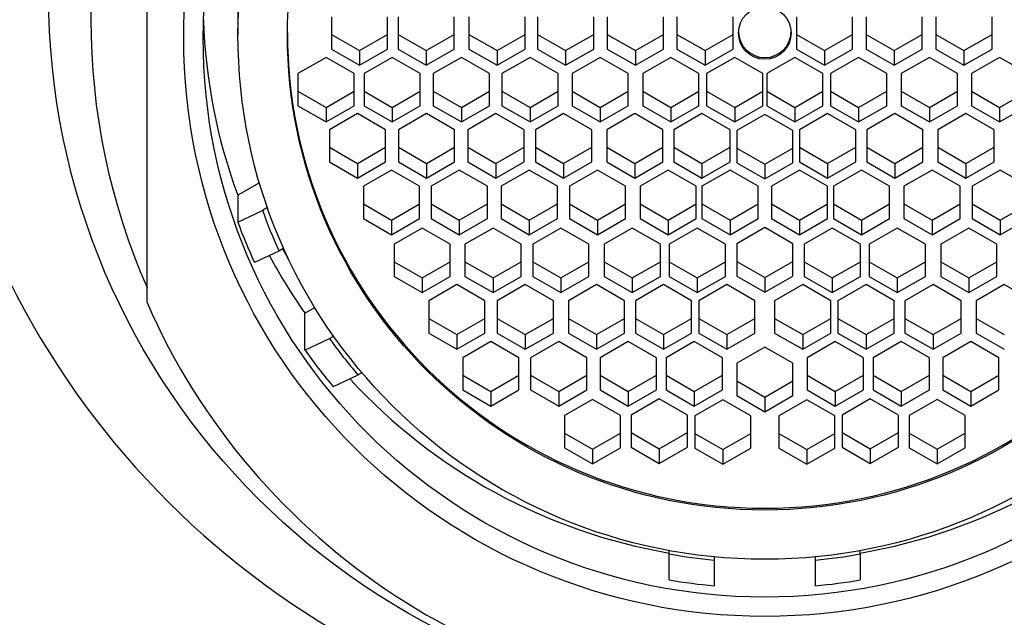
# Model space of a CAD drawing. Units: millimetres. Extents: x 0 to 1193, y 0 to 1580.
# Drawn here: x 580 to 598, y 1155 to 1166 of the extents above; entities that cross this region are included whole.
import ezdxf
from ezdxf import colors
from ezdxf.entities.mleader import LeaderData, LeaderLine
from ezdxf.math import Vec2, Vec3

# ---------------------------------------------------------------- set-up
doc = ezdxf.new("R2010")
doc.units = ezdxf.units.MM
doc.layers.add('DV1_Défaut', color=7, linetype='Continuous')
doc.layers.add('Défaut', color=7, linetype='Continuous')

# ---------------------------------------------------------------- blocks, each defined once
blk = doc.blocks.new('_DOT')
at = {"color": 0}
blk.add_line((0, 0), (-1, 0), dxfattribs=at)
at = {"color": 0, "const_width": 0.333}
blk.add_lwpolyline([(-0.1665, 0, 1), (0.1665, 0, 1)], format="xyb", close=True, dxfattribs=at)
blk = doc.blocks.new('SE')
at = {"layer": 'DV1_Défaut', "color": 7, "linetype": 'Continuous'}
for p, q in [((582.273, 1161.046), (582.273, 1170.601)), ((583.893, 1166.227), (583.893, 1165.818)), ((585.557, 1166.137), (585.557, 1165.562)), ((586.557, 1165.562), (586.557, 1166.137)), ((586.743, 1166.137), (586.743, 1165.562)), ((587.743, 1165.562), (587.743, 1166.137)), ((588.006, 1166.137), (588.006, 1165.562)), ((589.006, 1165.562), (589.006, 1166.137)), ((589.226, 1166.137), (589.226, 1165.562)), ((590.226, 1165.562), (590.226, 1166.137)), ((590.468, 1166.137), (590.468, 1165.562)), ((591.468, 1165.562), (591.468, 1166.137)), ((591.709, 1166.137), (591.709, 1165.562)), ((592.709, 1165.562), (592.709, 1166.137)), ((593.836, 1166.137), (593.836, 1165.562)), ((594.836, 1165.562), (594.836, 1166.137)), ((595.077, 1166.137), (595.077, 1165.562)), ((596.077, 1165.562), (596.077, 1166.137)), ((596.319, 1166.137), (596.319, 1165.562)), ((597.319, 1165.562), (597.319, 1166.137)), ((585.557, 1165.824), (586.057, 1165.536)), ((586.057, 1165.536), (586.557, 1165.824)), ((586.743, 1165.824), (587.243, 1165.536)), ((587.243, 1165.536), (587.743, 1165.824)), ((588.006, 1165.824), (588.506, 1165.536)), ((588.506, 1165.536), (589.006, 1165.824)), ((589.226, 1165.824), (589.726, 1165.536)), ((589.726, 1165.536), (590.226, 1165.824)), ((590.468, 1165.824), (590.968, 1165.536)), ((590.968, 1165.536), (591.468, 1165.824)), ((591.709, 1165.824), (592.209, 1165.536)), ((592.209, 1165.536), (592.709, 1165.824)), ((593.836, 1165.824), (594.336, 1165.536)), ((594.336, 1165.536), (594.836, 1165.824)), ((595.077, 1165.824), (595.577, 1165.536)), ((595.577, 1165.536), (596.077, 1165.824)), ((596.319, 1165.824), (596.819, 1165.536)), ((596.819, 1165.536), (597.319, 1165.824)), ((585.557, 1165.562), (586.057, 1165.275)), ((586.057, 1165.275), (586.557, 1165.562)), ((586.057, 1165.536), (586.057, 1165.275)), ((586.743, 1165.562), (587.243, 1165.275)), ((587.243, 1165.275), (587.743, 1165.562)), ((587.243, 1165.536), (587.243, 1165.275)), ((588.006, 1165.562), (588.506, 1165.275)), ((588.506, 1165.275), (589.006, 1165.562)), ((588.506, 1165.536), (588.506, 1165.275)), ((589.226, 1165.562), (589.726, 1165.275)), ((589.726, 1165.275), (590.226, 1165.562)), ((589.726, 1165.536), (589.726, 1165.275)), ((590.468, 1165.562), (590.968, 1165.275)), ((590.968, 1165.275), (591.468, 1165.562)), ((590.968, 1165.536), (590.968, 1165.275)), ((591.709, 1165.562), (592.209, 1165.275)), ((592.209, 1165.275), (592.709, 1165.562)), ((592.209, 1165.536), (592.209, 1165.275)), ((593.836, 1165.562), (594.336, 1165.275)), ((594.336, 1165.275), (594.836, 1165.562)), ((594.336, 1165.536), (594.336, 1165.275)), ((595.077, 1165.562), (595.577, 1165.275)), ((595.577, 1165.275), (596.077, 1165.562)), ((595.577, 1165.536), (595.577, 1165.275)), ((596.319, 1165.562), (596.819, 1165.275)), ((596.819, 1165.275), (597.319, 1165.562)), ((596.819, 1165.536), (596.819, 1165.275)), ((585.461, 1165.414), (584.961, 1165.127)), ((585.961, 1165.127), (585.461, 1165.414)), ((586.637, 1165.414), (586.137, 1165.127)), ((587.137, 1165.127), (586.637, 1165.414)), ((587.871, 1165.414), (587.371, 1165.127)), ((588.371, 1165.127), (587.871, 1165.414)), ((589.093, 1165.414), (588.593, 1165.127)), ((589.593, 1165.127), (589.093, 1165.414)), ((590.342, 1165.414), (589.842, 1165.127)), ((590.842, 1165.127), (590.342, 1165.414)), ((591.601, 1165.414), (591.101, 1165.127)), ((592.101, 1165.127), (591.601, 1165.414)), ((592.737, 1165.414), (592.237, 1165.127)), ((593.237, 1165.127), (592.737, 1165.414)), ((593.809, 1165.414), (593.309, 1165.127)), ((594.309, 1165.127), (593.809, 1165.414)), ((594.944, 1165.414), (594.444, 1165.127)), ((595.444, 1165.127), (594.944, 1165.414)), ((596.203, 1165.414), (595.703, 1165.127)), ((596.703, 1165.127), (596.203, 1165.414)), ((597.453, 1165.414), (596.953, 1165.127)), ((597.953, 1165.127), (597.453, 1165.414)), ((584.961, 1165.127), (584.961, 1164.552)), ((585.961, 1164.552), (585.961, 1165.127)), ((586.137, 1165.127), (586.137, 1164.552)), ((587.137, 1164.552), (587.137, 1165.127)), ((587.371, 1165.127), (587.371, 1164.552)), ((588.371, 1164.552), (588.371, 1165.127)), ((588.593, 1165.127), (588.593, 1164.552)), ((589.593, 1164.552), (589.593, 1165.127)), ((589.842, 1165.127), (589.842, 1164.552)), ((590.842, 1164.552), (590.842, 1165.127)), ((591.101, 1165.127), (591.101, 1164.552)), ((592.101, 1164.552), (592.101, 1165.127)), ((592.237, 1165.127), (592.237, 1164.552)), ((593.237, 1164.552), (593.237, 1165.127)), ((593.309, 1165.127), (593.309, 1164.552)), ((594.309, 1164.552), (594.309, 1165.127)), ((594.444, 1165.127), (594.444, 1164.552)), ((595.444, 1164.552), (595.444, 1165.127)), ((595.703, 1165.127), (595.703, 1164.552)), ((596.703, 1164.552), (596.703, 1165.127)), ((596.953, 1165.127), (596.953, 1164.552)), ((584.961, 1164.813), (585.461, 1164.525)), ((585.461, 1164.525), (585.961, 1164.813)), ((586.137, 1164.813), (586.637, 1164.525)), ((586.637, 1164.525), (587.137, 1164.813)), ((587.371, 1164.813), (587.871, 1164.525)), ((587.871, 1164.525), (588.371, 1164.813)), ((588.593, 1164.813), (589.093, 1164.525)), ((589.093, 1164.525), (589.593, 1164.813)), ((589.842, 1164.813), (590.342, 1164.525)), ((590.342, 1164.525), (590.842, 1164.813)), ((591.101, 1164.813), (591.601, 1164.525)), ((591.601, 1164.525), (592.101, 1164.813)), ((592.237, 1164.813), (592.737, 1164.525)), ((592.737, 1164.525), (593.237, 1164.813)), ((593.309, 1164.813), (593.809, 1164.525)), ((593.809, 1164.525), (594.309, 1164.813)), ((594.444, 1164.813), (594.944, 1164.525)), ((594.944, 1164.525), (595.444, 1164.813)), ((595.703, 1164.813), (596.203, 1164.525)), ((596.203, 1164.525), (596.703, 1164.813)), ((596.953, 1164.813), (597.453, 1164.525)), ((597.453, 1164.525), (597.953, 1164.813)), ((584.961, 1164.552), (585.461, 1164.264)), ((585.461, 1164.264), (585.961, 1164.552)), ((585.461, 1164.525), (585.461, 1164.264)), ((586.137, 1164.552), (586.637, 1164.264)), ((586.637, 1164.264), (587.137, 1164.552)), ((586.637, 1164.525), (586.637, 1164.264)), ((587.371, 1164.552), (587.871, 1164.264)), ((587.871, 1164.264), (588.371, 1164.552)), ((587.871, 1164.525), (587.871, 1164.264)), ((588.593, 1164.552), (589.093, 1164.264)), ((589.093, 1164.264), (589.593, 1164.552)), ((589.093, 1164.525), (589.093, 1164.264)), ((589.842, 1164.552), (590.342, 1164.264)), ((590.342, 1164.264), (590.842, 1164.552)), ((590.342, 1164.525), (590.342, 1164.264)), ((591.101, 1164.552), (591.601, 1164.264)), ((591.601, 1164.264), (592.101, 1164.552)), ((591.601, 1164.525), (591.601, 1164.264)), ((592.237, 1164.552), (592.737, 1164.264)), ((592.737, 1164.264), (593.237, 1164.552)), ((592.737, 1164.525), (592.737, 1164.264)), ((593.309, 1164.552), (593.809, 1164.264)), ((593.809, 1164.264), (594.309, 1164.552)), ((593.809, 1164.525), (593.809, 1164.264)), ((594.444, 1164.552), (594.944, 1164.264)), ((594.944, 1164.264), (595.444, 1164.552)), ((594.944, 1164.525), (594.944, 1164.264)), ((595.703, 1164.552), (596.203, 1164.264)), ((596.203, 1164.264), (596.703, 1164.552)), ((596.203, 1164.525), (596.203, 1164.264)), ((596.953, 1164.552), (597.453, 1164.264)), ((597.453, 1164.264), (597.953, 1164.552)), ((597.453, 1164.525), (597.453, 1164.264)), ((586.021, 1164.415), (585.521, 1164.127)), ((586.521, 1164.127), (586.021, 1164.415)), ((587.25, 1164.415), (586.75, 1164.127)), ((587.75, 1164.127), (587.25, 1164.415)), ((588.486, 1164.415), (587.986, 1164.127)), ((588.986, 1164.127), (588.486, 1164.415)), ((589.691, 1164.415), (589.191, 1164.127)), ((590.191, 1164.127), (589.691, 1164.415)), ((590.958, 1164.415), (590.458, 1164.127)), ((591.458, 1164.127), (590.958, 1164.415)), ((592.154, 1164.415), (591.654, 1164.127)), ((592.654, 1164.127), (592.154, 1164.415)), ((593.273, 1164.4), (592.773, 1164.112)), ((593.773, 1164.112), (593.273, 1164.4)), ((594.391, 1164.415), (593.891, 1164.127)), ((594.891, 1164.127), (594.391, 1164.415)), ((595.587, 1164.415), (595.087, 1164.127)), ((596.087, 1164.127), (595.587, 1164.415)), ((596.854, 1164.415), (596.354, 1164.127)), ((597.354, 1164.127), (596.854, 1164.415)), ((585.521, 1164.127), (585.521, 1163.552)), ((586.521, 1163.552), (586.521, 1164.127)), ((586.75, 1164.127), (586.75, 1163.552)), ((587.75, 1163.552), (587.75, 1164.127)), ((587.986, 1164.127), (587.986, 1163.552)), ((588.986, 1163.552), (588.986, 1164.127)), ((589.191, 1164.127), (589.191, 1163.552)), ((590.191, 1163.552), (590.191, 1164.127)), ((590.458, 1164.127), (590.458, 1163.552)), ((591.458, 1163.552), (591.458, 1164.127)), ((591.654, 1164.127), (591.654, 1163.552)), ((592.654, 1163.552), (592.654, 1164.127)), ((592.773, 1164.112), (592.773, 1163.537)), ((593.773, 1163.537), (593.773, 1164.112)), ((593.891, 1164.127), (593.891, 1163.552)), ((594.891, 1163.552), (594.891, 1164.127)), ((595.087, 1164.127), (595.087, 1163.552)), ((596.087, 1163.552), (596.087, 1164.127)), ((596.354, 1164.127), (596.354, 1163.552)), ((597.354, 1163.552), (597.354, 1164.127)), ((585.521, 1163.813), (586.021, 1163.526)), ((586.021, 1163.526), (586.521, 1163.813)), ((586.75, 1163.813), (587.25, 1163.526)), ((587.25, 1163.526), (587.75, 1163.813)), ((587.986, 1163.813), (588.486, 1163.526)), ((588.486, 1163.526), (588.986, 1163.813)), ((589.191, 1163.813), (589.691, 1163.526)), ((589.691, 1163.526), (590.191, 1163.813)), ((590.458, 1163.813), (590.958, 1163.526)), ((590.958, 1163.526), (591.458, 1163.813)), ((591.654, 1163.813), (592.154, 1163.526)), ((592.154, 1163.526), (592.654, 1163.813)), ((592.773, 1163.798), (593.273, 1163.511)), ((593.273, 1163.511), (593.773, 1163.798)), ((593.891, 1163.813), (594.391, 1163.526)), ((594.391, 1163.526), (594.891, 1163.813)), ((595.087, 1163.813), (595.587, 1163.526)), ((595.587, 1163.526), (596.087, 1163.813)), ((596.354, 1163.813), (596.854, 1163.526)), ((596.854, 1163.526), (597.354, 1163.813)), ((585.521, 1163.552), (586.021, 1163.264)), ((586.021, 1163.264), (586.521, 1163.552)), ((586.75, 1163.552), (587.25, 1163.264)), ((587.25, 1163.264), (587.75, 1163.552)), ((587.986, 1163.552), (588.486, 1163.264)), ((588.486, 1163.264), (588.986, 1163.552)), ((589.191, 1163.552), (589.691, 1163.264)), ((589.691, 1163.264), (590.191, 1163.552)), ((590.458, 1163.552), (590.958, 1163.264)), ((590.958, 1163.264), (591.458, 1163.552)), ((591.654, 1163.552), (592.154, 1163.264)), ((592.154, 1163.264), (592.654, 1163.552)), ((593.891, 1163.552), (594.391, 1163.264)), ((594.391, 1163.264), (594.891, 1163.552)), ((595.087, 1163.552), (595.587, 1163.264)), ((595.587, 1163.264), (596.087, 1163.552)), ((596.354, 1163.552), (596.854, 1163.264)), ((596.854, 1163.264), (597.354, 1163.552)), ((586.021, 1163.526), (586.021, 1163.264)), ((586.626, 1163.406), (586.126, 1163.119)), ((587.126, 1163.119), (586.626, 1163.406)), ((587.25, 1163.526), (587.25, 1163.264)), ((587.834, 1163.406), (587.334, 1163.119)), ((588.334, 1163.119), (587.834, 1163.406)), ((588.486, 1163.526), (588.486, 1163.264)), ((589.08, 1163.406), (588.58, 1163.119)), ((589.58, 1163.119), (589.08, 1163.406)), ((589.691, 1163.526), (589.691, 1163.264)), ((590.295, 1163.406), (589.795, 1163.119)), ((590.795, 1163.119), (590.295, 1163.406)), ((590.958, 1163.526), (590.958, 1163.264)), ((591.551, 1163.406), (591.051, 1163.119)), ((592.051, 1163.119), (591.551, 1163.406)), ((592.154, 1163.526), (592.154, 1163.264)), ((592.654, 1163.406), (592.154, 1163.119)), ((593.154, 1163.119), (592.654, 1163.406)), ((592.773, 1163.537), (593.273, 1163.249)), ((593.273, 1163.249), (593.773, 1163.537)), ((593.273, 1163.511), (593.273, 1163.249)), ((593.891, 1163.406), (593.391, 1163.119)), ((594.391, 1163.119), (593.891, 1163.406)), ((594.391, 1163.526), (594.391, 1163.264)), ((594.994, 1163.406), (594.494, 1163.119)), ((595.494, 1163.119), (594.994, 1163.406)), ((595.587, 1163.526), (595.587, 1163.264)), ((596.251, 1163.406), (595.751, 1163.119)), ((596.751, 1163.119), (596.251, 1163.406)), ((596.854, 1163.526), (596.854, 1163.264)), ((597.466, 1163.406), (596.966, 1163.119)), ((597.966, 1163.119), (597.466, 1163.406)), ((584.274, 1163.181), (583.888, 1162.96)), ((586.126, 1163.119), (586.126, 1162.543)), ((587.126, 1162.543), (587.126, 1163.119)), ((587.334, 1163.119), (587.334, 1162.543)), ((588.334, 1162.543), (588.334, 1163.119)), ((588.58, 1163.119), (588.58, 1162.543)), ((589.58, 1162.543), (589.58, 1163.119)), ((589.795, 1163.119), (589.795, 1162.543)), ((590.795, 1162.543), (590.795, 1163.119)), ((591.051, 1163.119), (591.051, 1162.543)), ((592.051, 1162.543), (592.051, 1163.119)), ((592.154, 1163.119), (592.154, 1162.543)), ((593.154, 1162.543), (593.154, 1163.119)), ((593.391, 1163.119), (593.391, 1162.543)), ((594.391, 1162.543), (594.391, 1163.119)), ((594.494, 1163.119), (594.494, 1162.543)), ((595.494, 1162.543), (595.494, 1163.119)), ((595.751, 1163.119), (595.751, 1162.543)), ((596.751, 1162.543), (596.751, 1163.119)), ((596.966, 1163.119), (596.966, 1162.543)), ((583.888, 1162.96), (583.888, 1162.48)), ((583.888, 1162.48), (584.328, 1162.69)), ((584.416, 1162.74), (584.328, 1162.69)), ((586.126, 1162.805), (586.626, 1162.517)), ((586.626, 1162.517), (587.126, 1162.805)), ((587.334, 1162.805), (587.834, 1162.517)), ((587.834, 1162.517), (588.334, 1162.805)), ((588.58, 1162.805), (589.08, 1162.517)), ((589.08, 1162.517), (589.58, 1162.805)), ((589.795, 1162.805), (590.295, 1162.517)), ((590.295, 1162.517), (590.795, 1162.805)), ((591.051, 1162.805), (591.551, 1162.517)), ((591.551, 1162.517), (592.051, 1162.805)), ((592.154, 1162.805), (592.654, 1162.517)), ((592.654, 1162.517), (593.154, 1162.805)), ((593.391, 1162.805), (593.891, 1162.517)), ((593.891, 1162.517), (594.391, 1162.805)), ((594.494, 1162.805), (594.994, 1162.517)), ((594.994, 1162.517), (595.494, 1162.805)), ((595.751, 1162.805), (596.251, 1162.517)), ((596.251, 1162.517), (596.751, 1162.805)), ((596.966, 1162.805), (597.466, 1162.517)), ((597.466, 1162.517), (597.966, 1162.805)), ((586.126, 1162.543), (586.626, 1162.256)), ((586.626, 1162.256), (587.126, 1162.543)), ((586.626, 1162.517), (586.626, 1162.256)), ((587.334, 1162.543), (587.834, 1162.256)), ((587.834, 1162.256), (588.334, 1162.543)), ((587.834, 1162.517), (587.834, 1162.256)), ((588.58, 1162.543), (589.08, 1162.256)), ((589.08, 1162.256), (589.58, 1162.543)), ((589.08, 1162.517), (589.08, 1162.256)), ((589.795, 1162.543), (590.295, 1162.256)), ((590.295, 1162.256), (590.795, 1162.543)), ((590.295, 1162.517), (590.295, 1162.256)), ((591.051, 1162.543), (591.551, 1162.256)), ((591.551, 1162.256), (592.051, 1162.543)), ((591.551, 1162.517), (591.551, 1162.256)), ((592.154, 1162.543), (592.654, 1162.256)), ((592.654, 1162.256), (593.154, 1162.543)), ((592.654, 1162.517), (592.654, 1162.256)), ((593.391, 1162.543), (593.891, 1162.256)), ((593.891, 1162.256), (594.391, 1162.543)), ((593.891, 1162.517), (593.891, 1162.256)), ((594.494, 1162.543), (594.994, 1162.256)), ((594.994, 1162.256), (595.494, 1162.543)), ((594.994, 1162.517), (594.994, 1162.256)), ((595.751, 1162.543), (596.251, 1162.256)), ((596.251, 1162.256), (596.751, 1162.543)), ((596.251, 1162.517), (596.251, 1162.256)), ((596.966, 1162.543), (597.466, 1162.256)), ((597.466, 1162.256), (597.966, 1162.543)), ((597.466, 1162.517), (597.466, 1162.256)), ((587.172, 1162.374), (586.672, 1162.086)), ((587.672, 1162.086), (587.172, 1162.374)), ((588.434, 1162.374), (587.934, 1162.086)), ((588.934, 1162.086), (588.434, 1162.374)), ((589.64, 1162.374), (589.14, 1162.086)), ((590.14, 1162.086), (589.64, 1162.374)), ((590.913, 1162.374), (590.413, 1162.086)), ((591.413, 1162.086), (590.913, 1162.374)), ((592.071, 1162.374), (591.571, 1162.086)), ((592.571, 1162.086), (592.071, 1162.374)), ((593.273, 1162.382), (592.773, 1162.094)), ((593.773, 1162.094), (593.273, 1162.382)), ((594.474, 1162.374), (593.974, 1162.086)), ((594.974, 1162.086), (594.474, 1162.374)), ((595.632, 1162.374), (595.132, 1162.086)), ((596.132, 1162.086), (595.632, 1162.374)), ((596.905, 1162.374), (596.405, 1162.086)), ((597.405, 1162.086), (596.905, 1162.374)), ((584.69, 1162.003), (584.623, 1161.964)), ((584.789, 1161.831), (584.69, 1162.003)), ((586.672, 1162.086), (586.672, 1161.511)), ((587.672, 1161.511), (587.672, 1162.086)), ((587.934, 1162.086), (587.934, 1161.511)), ((588.934, 1161.511), (588.934, 1162.086)), ((589.14, 1162.086), (589.14, 1161.511)), ((590.14, 1161.511), (590.14, 1162.086)), ((590.413, 1162.086), (590.413, 1161.511)), ((591.413, 1161.511), (591.413, 1162.086)), ((591.571, 1162.086), (591.571, 1161.511)), ((592.571, 1161.511), (592.571, 1162.086)), ((592.773, 1162.094), (592.773, 1161.519)), ((593.773, 1161.519), (593.773, 1162.094)), ((593.974, 1162.086), (593.974, 1161.511)), ((594.974, 1161.511), (594.974, 1162.086)), ((595.132, 1162.086), (595.132, 1161.511)), ((596.132, 1161.511), (596.132, 1162.086)), ((596.405, 1162.086), (596.405, 1161.511)), ((597.405, 1161.511), (597.405, 1162.086)), ((584.623, 1161.964), (584.188, 1161.759)), ((586.672, 1161.773), (587.172, 1161.485)), ((587.172, 1161.485), (587.672, 1161.773)), ((587.934, 1161.773), (588.434, 1161.485)), ((588.434, 1161.485), (588.934, 1161.773)), ((589.14, 1161.773), (589.64, 1161.485)), ((589.64, 1161.485), (590.14, 1161.773)), ((590.413, 1161.773), (590.913, 1161.485)), ((590.913, 1161.485), (591.413, 1161.773)), ((591.571, 1161.773), (592.071, 1161.485)), ((592.071, 1161.485), (592.571, 1161.773)), ((592.773, 1161.78), (593.273, 1161.493)), ((593.273, 1161.493), (593.773, 1161.78)), ((593.974, 1161.773), (594.474, 1161.485)), ((594.474, 1161.485), (594.974, 1161.773)), ((595.132, 1161.773), (595.632, 1161.485)), ((595.632, 1161.485), (596.132, 1161.773)), ((596.405, 1161.773), (596.905, 1161.485)), ((596.905, 1161.485), (597.405, 1161.773)), ((586.672, 1161.511), (587.172, 1161.224)), ((587.172, 1161.224), (587.672, 1161.511)), ((587.172, 1161.485), (587.172, 1161.224)), ((587.934, 1161.511), (588.434, 1161.224)), ((588.434, 1161.224), (588.934, 1161.511)), ((588.434, 1161.485), (588.434, 1161.224)), ((589.14, 1161.511), (589.64, 1161.224)), ((589.64, 1161.224), (590.14, 1161.511)), ((589.64, 1161.485), (589.64, 1161.224)), ((590.413, 1161.511), (590.913, 1161.224)), ((590.913, 1161.224), (591.413, 1161.511)), ((590.913, 1161.485), (590.913, 1161.224)), ((591.571, 1161.511), (592.071, 1161.224)), ((592.071, 1161.224), (592.571, 1161.511)), ((592.071, 1161.485), (592.071, 1161.224)), ((592.773, 1161.519), (593.273, 1161.231)), ((593.273, 1161.231), (593.773, 1161.519)), ((593.273, 1161.493), (593.273, 1161.231)), ((593.974, 1161.511), (594.474, 1161.224)), ((594.474, 1161.224), (594.974, 1161.511)), ((594.474, 1161.485), (594.474, 1161.224)), ((595.132, 1161.511), (595.632, 1161.224)), ((595.632, 1161.224), (596.132, 1161.511)), ((595.632, 1161.485), (595.632, 1161.224)), ((596.405, 1161.511), (596.905, 1161.224)), ((596.905, 1161.224), (597.405, 1161.511)), ((596.905, 1161.485), (596.905, 1161.224)), ((587.79, 1161.366), (587.29, 1161.078)), ((588.29, 1161.078), (587.79, 1161.366)), ((589.008, 1161.366), (588.508, 1161.078)), ((589.508, 1161.078), (589.008, 1161.366)), ((590.277, 1161.366), (589.777, 1161.078)), ((590.777, 1161.078), (590.277, 1161.366)), ((591.47, 1161.366), (590.97, 1161.078)), ((591.97, 1161.078), (591.47, 1161.366)), ((592.598, 1161.366), (592.098, 1161.078)), ((593.098, 1161.078), (592.598, 1161.366)), ((593.948, 1161.366), (593.448, 1161.078)), ((594.448, 1161.078), (593.948, 1161.366)), ((595.075, 1161.366), (594.575, 1161.078)), ((595.575, 1161.078), (595.075, 1161.366)), ((596.269, 1161.366), (595.769, 1161.078)), ((596.769, 1161.078), (596.269, 1161.366)), ((597.537, 1161.366), (597.037, 1161.078)), ((598.037, 1161.078), (597.537, 1161.366)), ((585.086, 1160.855), (585.262, 1160.956)), ((587.29, 1161.078), (587.29, 1160.503)), ((588.29, 1160.503), (588.29, 1161.078)), ((588.508, 1161.078), (588.508, 1160.503)), ((589.508, 1160.503), (589.508, 1161.078)), ((589.777, 1161.078), (589.777, 1160.503)), ((590.777, 1160.503), (590.777, 1161.078)), ((590.97, 1161.078), (590.97, 1160.503)), ((591.97, 1160.503), (591.97, 1161.078)), ((592.098, 1161.078), (592.098, 1160.503)), ((593.098, 1160.503), (593.098, 1161.078)), ((593.448, 1161.078), (593.448, 1160.503)), ((594.448, 1160.503), (594.448, 1161.078)), ((594.575, 1161.078), (594.575, 1160.503)), ((595.575, 1160.503), (595.575, 1161.078)), ((595.769, 1161.078), (595.769, 1160.503)), ((596.769, 1160.503), (596.769, 1161.078)), ((597.037, 1161.078), (597.037, 1160.503)), ((585.086, 1160.201), (585.086, 1160.855)), ((587.29, 1160.764), (587.79, 1160.477)), ((587.79, 1160.477), (588.29, 1160.764)), ((588.508, 1160.764), (589.008, 1160.477)), ((589.008, 1160.477), (589.508, 1160.764)), ((589.777, 1160.764), (590.277, 1160.477)), ((590.277, 1160.477), (590.777, 1160.764)), ((590.97, 1160.764), (591.47, 1160.477)), ((591.47, 1160.477), (591.97, 1160.764)), ((592.098, 1160.764), (592.598, 1160.477)), ((592.598, 1160.477), (593.098, 1160.764)), ((593.448, 1160.764), (593.948, 1160.477)), ((593.948, 1160.477), (594.448, 1160.764)), ((594.575, 1160.764), (595.075, 1160.477)), ((595.075, 1160.477), (595.575, 1160.764)), ((595.769, 1160.764), (596.269, 1160.477)), ((596.269, 1160.477), (596.769, 1160.764)), ((597.037, 1160.764), (597.537, 1160.477)), ((585.086, 1160.201), (585.521, 1160.407)), ((585.521, 1160.407), (585.588, 1160.445)), ((585.588, 1160.445), (585.542, 1160.525)), ((587.29, 1160.503), (587.79, 1160.215)), ((587.79, 1160.215), (588.29, 1160.503)), ((587.79, 1160.477), (587.79, 1160.215)), ((588.508, 1160.503), (589.008, 1160.215)), ((589.008, 1160.215), (589.508, 1160.503)), ((589.008, 1160.477), (589.008, 1160.215)), ((589.777, 1160.503), (590.277, 1160.215)), ((590.277, 1160.215), (590.777, 1160.503)), ((590.277, 1160.477), (590.277, 1160.215)), ((590.97, 1160.503), (591.47, 1160.215)), ((591.47, 1160.215), (591.97, 1160.503)), ((591.47, 1160.477), (591.47, 1160.215)), ((592.098, 1160.503), (592.598, 1160.215)), ((592.598, 1160.215), (593.098, 1160.503)), ((592.598, 1160.477), (592.598, 1160.215)), ((593.448, 1160.503), (593.948, 1160.215)), ((593.948, 1160.215), (594.448, 1160.503)), ((593.948, 1160.477), (593.948, 1160.215)), ((594.575, 1160.503), (595.075, 1160.215)), ((595.075, 1160.215), (595.575, 1160.503)), ((595.075, 1160.477), (595.075, 1160.215)), ((595.769, 1160.503), (596.269, 1160.215)), ((596.269, 1160.215), (596.769, 1160.503)), ((596.269, 1160.477), (596.269, 1160.215)), ((597.037, 1160.503), (597.537, 1160.215)), ((588.396, 1160.353), (587.896, 1160.065)), ((588.896, 1160.065), (588.396, 1160.353)), ((589.603, 1160.353), (589.103, 1160.065)), ((590.103, 1160.065), (589.603, 1160.353)), ((590.843, 1160.353), (590.343, 1160.065)), ((591.343, 1160.065), (590.843, 1160.353)), ((592.017, 1160.353), (591.517, 1160.065)), ((592.517, 1160.065), (592.017, 1160.353)), ((593.273, 1160.252), (592.773, 1159.965)), ((593.773, 1159.965), (593.273, 1160.252)), ((594.528, 1160.353), (594.028, 1160.065)), ((595.028, 1160.065), (594.528, 1160.353)), ((595.703, 1160.353), (595.203, 1160.065)), ((596.203, 1160.065), (595.703, 1160.353)), ((596.942, 1160.353), (596.442, 1160.065)), ((597.442, 1160.065), (596.942, 1160.353)), ((587.896, 1160.065), (587.896, 1159.49)), ((588.896, 1159.49), (588.896, 1160.065)), ((589.103, 1160.065), (589.103, 1159.49)), ((590.103, 1159.49), (590.103, 1160.065)), ((590.343, 1160.065), (590.343, 1159.49)), ((591.343, 1159.49), (591.343, 1160.065)), ((591.517, 1160.065), (591.517, 1159.49)), ((592.517, 1159.49), (592.517, 1160.065)), ((594.028, 1160.065), (594.028, 1159.49)), ((595.028, 1159.49), (595.028, 1160.065)), ((595.203, 1160.065), (595.203, 1159.49)), ((596.203, 1159.49), (596.203, 1160.065)), ((596.442, 1160.065), (596.442, 1159.49)), ((597.442, 1159.49), (597.442, 1160.065)), ((592.773, 1159.965), (592.773, 1159.389)), ((593.773, 1159.389), (593.773, 1159.965)), ((586.028, 1159.756), (585.588, 1159.547)), ((586.099, 1159.797), (586.028, 1159.756)), ((587.896, 1159.751), (588.396, 1159.464)), ((588.396, 1159.464), (588.896, 1159.751)), ((589.103, 1159.751), (589.603, 1159.464)), ((589.603, 1159.464), (590.103, 1159.751)), ((590.343, 1159.751), (590.843, 1159.464)), ((590.843, 1159.464), (591.343, 1159.751)), ((591.517, 1159.751), (592.017, 1159.464)), ((592.017, 1159.464), (592.517, 1159.751)), ((594.028, 1159.751), (594.528, 1159.464)), ((594.528, 1159.464), (595.028, 1159.751)), ((595.203, 1159.751), (595.703, 1159.464)), ((595.703, 1159.464), (596.203, 1159.751)), ((596.442, 1159.751), (596.942, 1159.464)), ((596.942, 1159.464), (597.442, 1159.751)), ((592.773, 1159.651), (593.273, 1159.363)), ((593.273, 1159.363), (593.773, 1159.651)), ((587.896, 1159.49), (588.396, 1159.202)), ((588.396, 1159.202), (588.896, 1159.49)), ((588.396, 1159.464), (588.396, 1159.202)), ((589.103, 1159.49), (589.603, 1159.202)), ((589.603, 1159.202), (590.103, 1159.49)), ((589.603, 1159.464), (589.603, 1159.202)), ((590.343, 1159.49), (590.843, 1159.202)), ((590.843, 1159.202), (591.343, 1159.49)), ((590.843, 1159.464), (590.843, 1159.202)), ((591.517, 1159.49), (592.017, 1159.202)), ((592.017, 1159.202), (592.517, 1159.49)), ((592.017, 1159.464), (592.017, 1159.202)), ((592.773, 1159.389), (593.273, 1159.102)), ((593.273, 1159.102), (593.773, 1159.389)), ((593.273, 1159.363), (593.273, 1159.102)), ((594.028, 1159.49), (594.528, 1159.202)), ((594.528, 1159.202), (595.028, 1159.49)), ((594.528, 1159.464), (594.528, 1159.202)), ((595.203, 1159.49), (595.703, 1159.202)), ((595.703, 1159.202), (596.203, 1159.49)), ((595.703, 1159.464), (595.703, 1159.202)), ((596.442, 1159.49), (596.942, 1159.202)), ((596.942, 1159.202), (597.442, 1159.49)), ((596.942, 1159.464), (596.942, 1159.202)), ((590.204, 1159.322), (589.704, 1159.034)), ((590.704, 1159.034), (590.204, 1159.322)), ((591.394, 1159.33), (590.894, 1159.043)), ((591.894, 1159.043), (591.394, 1159.33)), ((592.525, 1159.316), (592.025, 1159.028)), ((593.025, 1159.028), (592.525, 1159.316)), ((594.021, 1159.316), (593.521, 1159.028)), ((594.521, 1159.028), (594.021, 1159.316)), ((595.151, 1159.33), (594.651, 1159.043)), ((595.651, 1159.043), (595.151, 1159.33)), ((596.342, 1159.322), (595.842, 1159.034)), ((596.842, 1159.034), (596.342, 1159.322)), ((589.704, 1159.034), (589.704, 1158.459)), ((590.704, 1158.459), (590.704, 1159.034)), ((590.894, 1159.043), (590.894, 1158.468)), ((591.894, 1158.468), (591.894, 1159.043)), ((592.025, 1159.028), (592.025, 1158.453)), ((593.025, 1158.453), (593.025, 1159.028)), ((593.521, 1159.028), (593.521, 1158.453)), ((594.521, 1158.453), (594.521, 1159.028)), ((594.651, 1159.043), (594.651, 1158.468)), ((595.651, 1158.468), (595.651, 1159.043)), ((595.842, 1159.034), (595.842, 1158.459)), ((596.842, 1158.459), (596.842, 1159.034)), ((589.704, 1158.72), (590.204, 1158.433)), ((590.204, 1158.433), (590.704, 1158.72)), ((590.894, 1158.729), (591.394, 1158.442)), ((591.394, 1158.442), (591.894, 1158.729)), ((592.025, 1158.715), (592.525, 1158.427)), ((592.525, 1158.427), (593.025, 1158.715)), ((593.521, 1158.715), (594.021, 1158.427)), ((594.021, 1158.427), (594.521, 1158.715)), ((594.651, 1158.729), (595.151, 1158.442)), ((595.151, 1158.442), (595.651, 1158.729)), ((595.842, 1158.72), (596.342, 1158.433)), ((596.342, 1158.433), (596.842, 1158.72)), ((589.704, 1158.459), (590.204, 1158.171)), ((590.204, 1158.171), (590.704, 1158.459)), ((590.894, 1158.468), (591.394, 1158.18)), ((591.394, 1158.18), (591.894, 1158.468)), ((594.651, 1158.468), (595.151, 1158.18)), ((595.151, 1158.18), (595.651, 1158.468)), ((595.842, 1158.459), (596.342, 1158.171)), ((596.342, 1158.171), (596.842, 1158.459)), ((590.204, 1158.433), (590.204, 1158.171)), ((591.394, 1158.442), (591.394, 1158.18)), ((592.025, 1158.453), (592.525, 1158.165)), ((592.525, 1158.165), (593.025, 1158.453)), ((592.525, 1158.427), (592.525, 1158.165)), ((593.521, 1158.453), (594.021, 1158.165)), ((594.021, 1158.165), (594.521, 1158.453)), ((594.021, 1158.427), (594.021, 1158.165)), ((595.151, 1158.442), (595.151, 1158.18)), ((596.342, 1158.433), (596.342, 1158.171)), ((591.573, 1156.567), (591.573, 1156.628)), ((591.573, 1156.105), (591.573, 1156.567)), ((594.973, 1156.567), (594.973, 1156.628)), ((594.973, 1156.567), (594.973, 1156.105)), ((592.373, 1156.516), (592.373, 1156.457)), ((592.373, 1156.457), (592.373, 1156.001)), ((594.173, 1156.457), (594.173, 1156.516)), ((594.173, 1156.001), (594.173, 1156.457))]:
    blk.add_line(p, q, dxfattribs=at)
for centre, major_axis in [((593.273, 1166.528), (-12.75, 0)), ((593.273, 1165.761), (-10.345, 0)), ((593.273, 1165.761), (10, 0)), ((593.273, 1165.818), (9.38, 0)), ((593.273, 1165.818), (8.5, 0)), ((593.273, 1165.85), (-0.469, 0))]:
    blk.add_ellipse(centre, major_axis=major_axis, ratio=0.996195, dxfattribs=at)
for centre, major_axis, start_param, end_param in [((593.273, 1166.093), (12, 0), 2.730455, 3.552731), ((593.273, 1166.401), (10, 0), 3.173729, 3.494362), ((593.273, 1165.85), (8.5, 0), 3.141593, 6.283185), ((593.273, 1165.879), (0.469, 0), 3.172421, 6.252357), ((593.273, 1168.047), (15, 0), 3.48143, 5.943348), ((593.273, 1165.879), (-9.5, 0), 0.343682, 0.426399), ((593.273, 1165.922), (-10, 0), 0.352769, 0.431164), ((593.273, 1166.576), (-10, 0), 0.490722, 0.611689), ((593.273, 1165.823), (12, 0), 3.552731, 5.872047), ((593.273, 1165.879), (-9.5, 0), 0.616454, 0.703515), ((593.273, 1165.922), (-10, 0), 0.611689, 0.694428), ((593.273, 1166.401), (-10, 0), 0.740816, 1.399967), ((593.273, 1166.401), (10, 0), 4.883219, 5.542036), ((593.273, 1165.879), (-9.5, 0), 1.39088, 1.475917), ((593.273, 1165.879), (9.5, 0), 4.807268, 4.892305), ((593.273, 1165.922), (-10, 0), 1.399967, 1.480674), ((593.273, 1165.922), (10, 0), 4.802511, 4.883219)]:
    blk.add_ellipse(centre, major_axis=major_axis, ratio=0.996195, start_param=start_param, end_param=end_param, dxfattribs=at)

msp = doc.modelspace()

# ---------------------------------------------------------------- block references
at = {"layer": 'Défaut'}
msp.add_blockref('SE', (0, 0), dxfattribs=at)

# ---------------------------------------------------------------- leaders
at = {"layer": 'Défaut', "color": 7, "linetype": 'Continuous'}
ml = msp.add_multileader_mtext('Standard', dxfattribs=at)
ml.set_content('{\\pxsm0.9;\\fSolid Edge ISO|b1||i0||c0|p34;\\W1.;26/04/2016\\P}', color=256)
ml.set_leader_properties()
ml.set_arrow_properties(name='DOT')
ml.build(insert=Vec2(0, 0))
ml.multileader.update_dxf_attribs({"leader_type": 0, "dogleg_length": 0, "arrow_head_size": 12})
ctx = ml.context
ctx.base_point, ctx.char_height, ctx.arrow_head_size, ctx.landing_gap_size = Vec3(1105.268, 1564.54), 12, 12, 4.2
notes = []
notes.append((ctx, [(0, (0, 0, 0), (0, 0), (1, 0), 1, [])]))
ctx.mtext.insert = Vec3(1107.268, 1570.66)
for ctx, leaders in notes:
    for number, flags, end, landing, length, lines in leaders:
        leader = LeaderData()
        leader.index, (leader.has_last_leader_line, leader.has_dogleg_vector, leader.attachment_direction) = number, flags
        leader.last_leader_point, leader.dogleg_vector, leader.dogleg_length = Vec3(end), Vec3(landing), length
        for number, points, colour, breaks in lines:
            line = LeaderLine()
            line.index, line.vertices, line.color, line.breaks = number, Vec3.list(points), colors.encode_raw_color(colour), breaks
            leader.lines.append(line)
        ctx.leaders.append(leader)

doc.saveas('drawing.dxf')
